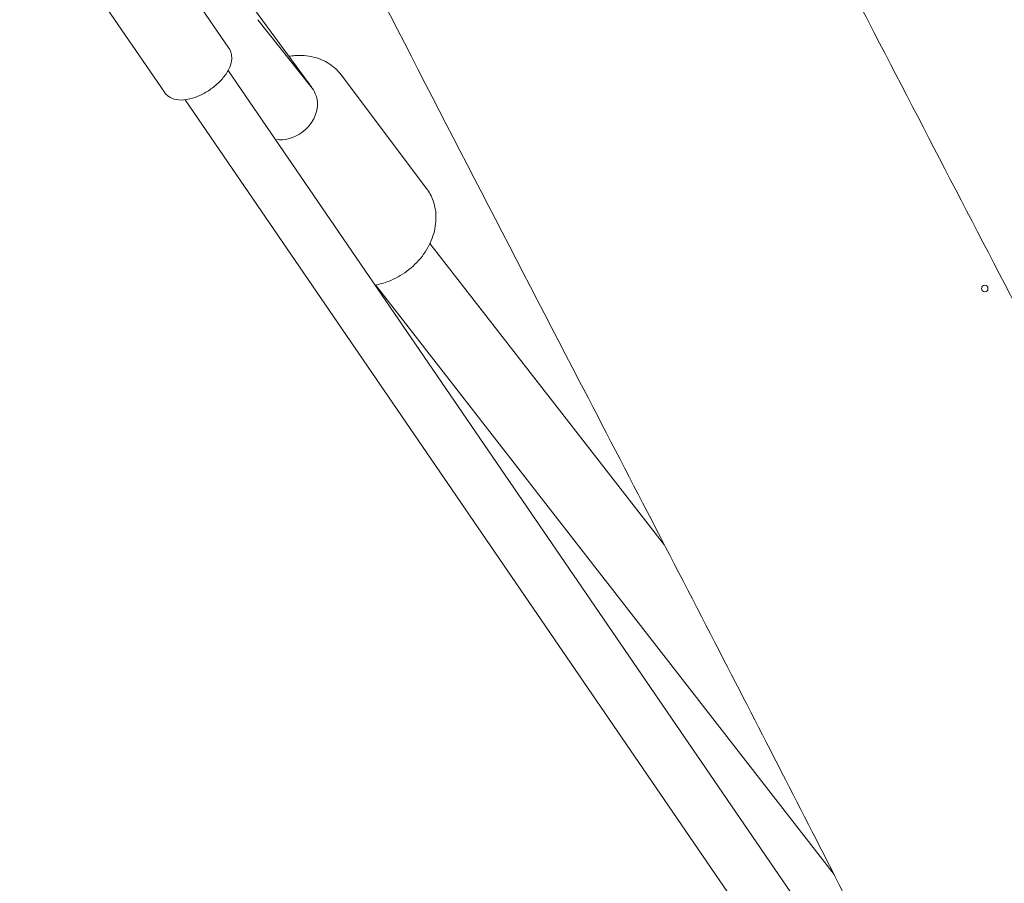
# Model space of a CAD drawing. Units: millimetres. Extents: x -10132 to 10924, y -6264 to 5679.
# Drawn here: x 100 to 403, y -476 to -210 of the extents above; entities that cross this region are included whole.
import ezdxf

# ---------------------------------------------------------------- set-up
doc = ezdxf.new("R2010")
doc.units = ezdxf.units.MM
doc.header["$LTSCALE"] = 20
doc.layers.add('2d', color=230, linetype='Continuous')

msp = doc.modelspace()

# ---------------------------------------------------------------- linework, layer by layer
at = {"layer": '2d', "lineweight": 0}
for p, q in [((134.48, -175.28), (164.28, -218.84)), ((188.7, -229.39), (156.03, -184.97)), ((114.67, -188.84), (144.48, -232.4)), ((189.51, -230.63), (173.16, -210.13)), ((164.12, -225.69), (496.31, -711.17)), ((198.82, -227.11), (225.01, -261.95)), ((150.92, -234.73), (483.1, -720.21)), ((226.08, -278.88), (298.19, -371.64)), ((209.4, -291.65), (350.25, -472.82))]:
    msp.add_line(p, q, dxfattribs=at)
for centre, major_axis, ratio, start_param, end_param in [((180.28, -235.66), (-8.34, -6.39), 0.835308, -3.292299, -3.157923), ((181.3, -237.18), (8.21, 6.55), 0.950933, -0.527032, 0), ((181.65, -237.61), (-8.34, -6.39), 0.835308, -4.747154, -3.652295), ((181.65, -237.61), (-8.34, -6.39), 0.835308, 0.697416, 1.536031)]:
    msp.add_ellipse(centre, major_axis=major_axis, ratio=ratio, start_param=start_param, end_param=end_param, dxfattribs=at)
at = {"layer": '2d', "lineweight": 0, "extrusion": (0, 0, -1)}
msp.add_ellipse((180.96, -236.64), major_axis=(8.39, 6.31), ratio=0.7825, start_param=-0.045034, end_param=0.105752, dxfattribs=at)
at = {"layer": '2d', "lineweight": 0}
msp.add_ellipse((396.54, -292.71), major_axis=(1, 0), ratio=1, dxfattribs=at)
for points, knots in [([(214.76, 81.46), (216.18, 78.44), (217.61, 75.43), (223.32, 63.38), (227.63, 54.36), (240.96, 26.67), (250.04, 8.03), (269.01, -30.46), (278.91, -50.31), (300.03, -92.27), (311.27, -114.39), (335.84, -162.39), (349.19, -188.26), (380.37, -248.47), (398.23, -282.78), (440.89, -365.02), (465.65, -412.96), (490, -461.12)], [0, 0, 0, 0, 10.000006, 10.000006, 40.000154, 40.000154, 102.197282, 102.197282, 168.738994, 168.738994, 243.168854, 243.168854, 330.547271, 330.547271, 446.639667, 446.639667, 608.547519, 608.547519, 608.547519, 608.547519]), ([(372.18, -516.06), (370.68, -513.08), (369.18, -510.11), (363.16, -498.21), (358.64, -489.3), (341.61, -455.85), (329.04, -431.36), (301.64, -378.26), (286.8, -349.66), (248.99, -276.8), (226.01, -232.53), (182.79, -148.18), (162.51, -108.11), (130.68, -43.72), (118.89, -19.52), (104.85, 9.84), (102.44, 14.92), (100.03, 20)], [0, 0, 0, 0, 10.000002, 10.000002, 40.000051, 40.000051, 122.611703, 122.611703, 219.286346, 219.286346, 368.961632, 368.961632, 503.706219, 503.706219, 584.46465, 584.46465, 601.33147, 601.33147, 601.33147, 601.33147]), ([(164.28, -218.84), (164.66, -219.4), (164.92, -220.03), (165.22, -221.36), (165.22, -222.07), (165.01, -223.65), (164.71, -224.5), (163.8, -226.36), (163.11, -227.35), (161.49, -229.21), (160.56, -230.07), (158.56, -231.62), (157.51, -232.3), (155.33, -233.46), (154.21, -233.93), (151.93, -234.61), (150.77, -234.81), (148.67, -234.81), (147.71, -234.66), (146.78, -234.26)], [4.712389, 4.712389, 4.712389, 4.712389, 4.902377, 4.902377, 5.117024, 5.117024, 5.410469, 5.410469, 5.787799, 5.787799, 6.157801, 6.157801, 6.51578, 6.51578, 6.875771, 6.875771, 7.250762, 7.250762, 7.56104, 7.56104, 7.56104, 7.56104]), ([(198.82, -227.11), (197.8, -225.75), (196.53, -224.58), (193.62, -222.7), (191.97, -222.02), (188.41, -221.16), (186.48, -221.02), (183.97, -221.22), (183.39, -221.29), (182.81, -221.38)], [0.5316266, 0.5316266, 0.5316266, 0.5316266, 0.8133088, 0.8133088, 1.1048139, 1.1048139, 1.4188853, 1.4188853, 1.5138869, 1.5138869, 1.5138869, 1.5138869]), ([(146.78, -234.26), (146.61, -234.19), (146.43, -234.1), (146.09, -233.91), (145.92, -233.81), (145.6, -233.58), (145.44, -233.46), (145.14, -233.19), (144.99, -233.04), (144.72, -232.73), (144.59, -232.57), (144.48, -232.4)], [1.2778543, 1.2778543, 1.2778543, 1.2778543, 1.3364427, 1.3364427, 1.3950311, 1.3950311, 1.4536195, 1.4536195, 1.5122079, 1.5122079, 1.5707963, 1.5707963, 1.5707963, 1.5707963]), ([(209.27, -291.67), (210.65, -291.43), (212.01, -291.04), (215.34, -289.76), (217.26, -288.7), (220.74, -286.11), (222.32, -284.57), (224.95, -281.15), (226.01, -279.27), (227.47, -275.37), (227.88, -273.35), (227.97, -269.44), (227.69, -267.54), (226.57, -264.4), (225.88, -263.11), (225.01, -261.95)], [4.667689, 4.667689, 4.667689, 4.667689, 4.894836, 4.894836, 5.238589, 5.238589, 5.584421, 5.584421, 5.928294, 5.928294, 6.262618, 6.262618, 6.575009, 6.575009, 6.814812, 6.814812, 6.814812, 6.814812])]:
    msp.add_open_spline(points, degree=3, knots=knots, dxfattribs=at)

doc.saveas('drawing.dxf')
